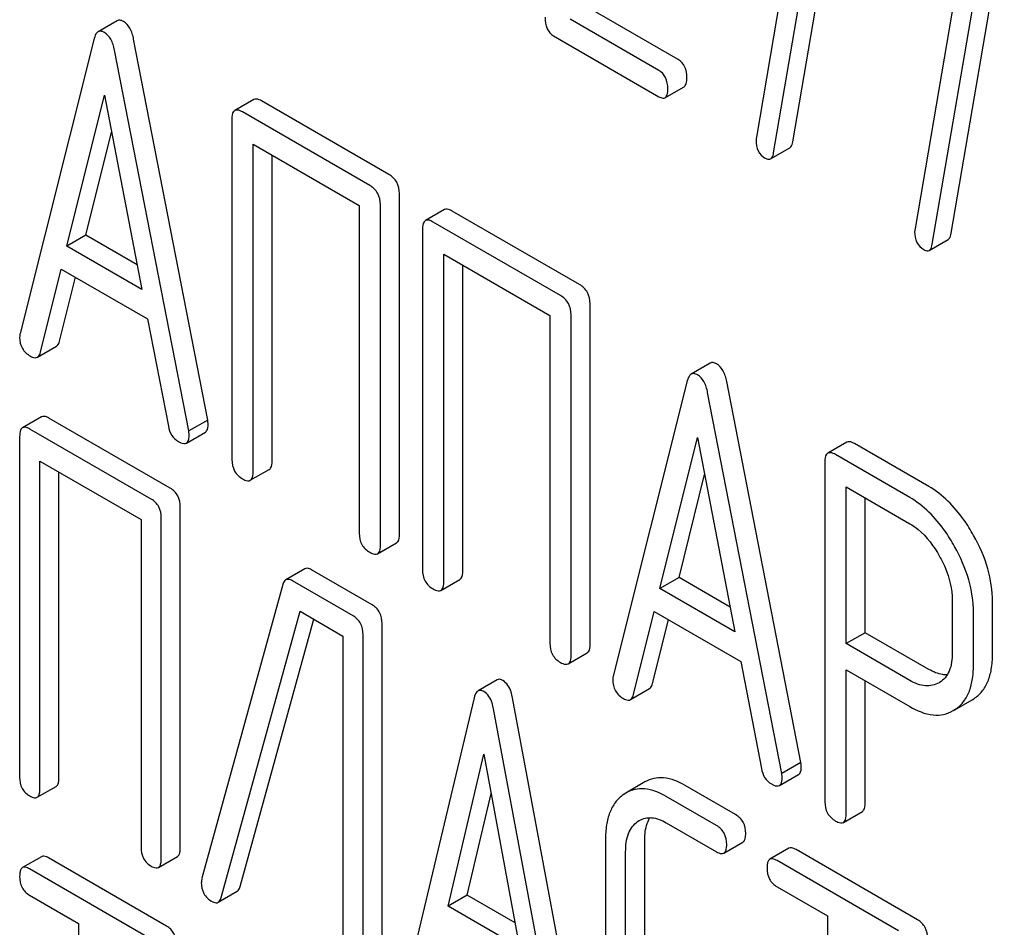
# Model space of a CAD drawing. Units: millimetres. Extents: x 0 to 6269, y -4 to 4433.
# Drawn here: x 4941 to 4952, y 2890 to 2900 of the extents above; entities that cross this region are included whole.
import ezdxf

# ---------------------------------------------------------------- set-up
doc = ezdxf.new("R2010")
doc.units = ezdxf.units.MM
doc.header["$LTSCALE"] = 344.776119
doc.layers.get('0').update_dxf_attribs({"linetype": 'CONTINUOUS'})

msp = doc.modelspace()

# ---------------------------------------------------------------- linework, layer by layer
at = {"color": 7, "linetype": 'Continuous'}
for p, q in [((4949.221, 2898.469), (4949.812, 2901.918)), ((4949.38, 2901.812), (4948.817, 2898.521)), ((4949.009, 2898.346), (4949.6, 2901.796)), ((4950.987, 2897.449), (4951.577, 2900.899)), ((4951.146, 2900.793), (4950.583, 2897.502)), ((4950.775, 2897.327), (4951.365, 2900.777)), ((4947.944, 2899.384), (4946.956, 2899.955)), ((4941.699, 2899.816), (4941.486, 2899.693)), ((4947.732, 2899.261), (4946.743, 2899.832)), ((4941.444, 2899.619), (4940.618, 2896.332)), ((4942.708, 2895.37), (4941.882, 2899.611)), ((4946.559, 2899.647), (4947.732, 2898.97)), ((4942.495, 2895.248), (4941.67, 2899.489)), ((4947.799, 2898.959), (4948.011, 2899.081)), ((4941.139, 2897.306), (4941.557, 2898.988)), ((4941.557, 2898.988), (4941.974, 2896.824)), ((4943.22, 2898.939), (4943.008, 2898.817)), ((4944.724, 2898.105), (4943.307, 2898.923)), ((4944.512, 2897.982), (4943.095, 2898.8)), ((4942.977, 2898.723), (4942.977, 2894.929)), ((4941.351, 2897.428), (4941.636, 2898.576)), ((4943.212, 2894.793), (4943.212, 2898.441)), ((4943.212, 2898.441), (4944.394, 2897.758)), ((4948.975, 2898.279), (4949.188, 2898.401)), ((4943.425, 2894.915), (4943.425, 2898.318)), ((4944.842, 2894.097), (4944.842, 2897.891)), ((4944.394, 2897.758), (4944.394, 2894.111)), ((4944.63, 2893.974), (4944.63, 2897.768)), ((4945.343, 2897.714), (4945.131, 2897.591)), ((4946.847, 2896.879), (4945.429, 2897.697)), ((4945.099, 2897.497), (4945.099, 2893.704)), ((4946.635, 2896.757), (4945.217, 2897.575)), ((4941.351, 2897.428), (4941.139, 2897.306)), ((4941.921, 2897.099), (4941.351, 2897.428)), ((4950.741, 2897.259), (4950.953, 2897.382)), ((4941.974, 2896.824), (4941.139, 2897.306)), ((4945.335, 2893.567), (4945.335, 2897.215)), ((4945.335, 2897.215), (4946.517, 2896.533)), ((4940.844, 2896.125), (4941.076, 2897.051)), ((4941.076, 2897.051), (4942.038, 2896.495)), ((4945.547, 2893.69), (4945.547, 2897.093)), ((4941.057, 2896.247), (4941.234, 2896.959)), ((4946.965, 2892.871), (4946.965, 2896.665)), ((4942.038, 2896.495), (4942.269, 2895.302)), ((4946.517, 2896.533), (4946.517, 2892.885)), ((4946.753, 2892.749), (4946.753, 2896.543)), ((4940.811, 2896.07), (4941.023, 2896.192)), ((4948.302, 2896.003), (4948.09, 2895.881)), ((4948.047, 2895.807), (4947.222, 2892.519)), ((4949.311, 2891.557), (4948.486, 2895.798)), ((4949.099, 2891.435), (4948.274, 2895.676)), ((4940.857, 2895.406), (4940.645, 2895.284)), ((4942.29, 2894.611), (4940.938, 2895.391)), ((4942.708, 2895.37), (4942.495, 2895.248)), ((4940.613, 2895.188), (4940.613, 2891.394)), ((4942.078, 2894.489), (4940.726, 2895.269)), ((4942.47, 2895.113), (4942.682, 2895.236)), ((4947.743, 2893.493), (4948.161, 2895.175)), ((4948.161, 2895.175), (4948.578, 2893.011)), ((4949.824, 2895.123), (4949.612, 2895.001)), ((4950.736, 2894.631), (4949.91, 2895.107)), ((4950.524, 2894.508), (4949.698, 2894.985)), ((4940.838, 2891.265), (4940.838, 2894.912)), ((4940.838, 2894.912), (4941.965, 2894.262)), ((4949.58, 2894.907), (4949.58, 2891.119)), ((4941.05, 2891.387), (4941.05, 2894.79)), ((4943.181, 2894.699), (4943.393, 2894.821)), ((4947.955, 2893.616), (4948.24, 2894.763)), ((4949.816, 2892.88), (4949.816, 2894.625)), ((4949.816, 2894.625), (4950.524, 2894.216)), ((4942.402, 2890.607), (4942.402, 2894.4)), ((4950.028, 2893.002), (4950.028, 2894.503)), ((4941.965, 2894.262), (4941.965, 2890.614)), ((4942.19, 2890.484), (4942.19, 2894.278)), ((4944.599, 2893.881), (4944.811, 2894.003)), ((4943.788, 2893.713), (4943.576, 2893.59)), ((4944.537, 2893.314), (4943.864, 2893.702)), ((4943.544, 2893.54), (4942.642, 2890.267)), ((4944.325, 2893.191), (4943.652, 2893.58)), ((4945.304, 2893.473), (4945.516, 2893.596)), ((4947.955, 2893.616), (4947.743, 2893.493)), ((4948.525, 2893.287), (4947.955, 2893.616)), ((4948.578, 2893.011), (4947.743, 2893.493)), ((4950.998, 2893.362), (4950.998, 2892.776)), ((4951.446, 2892.762), (4951.446, 2893.348)), ((4942.858, 2890.055), (4943.735, 2893.24)), ((4943.735, 2893.24), (4944.212, 2892.964)), ((4947.448, 2892.312), (4947.679, 2893.238)), ((4947.679, 2893.238), (4948.642, 2892.683)), ((4951.234, 2892.639), (4951.234, 2893.226)), ((4943.07, 2890.177), (4943.889, 2893.151)), ((4944.649, 2889.309), (4944.649, 2893.103)), ((4947.66, 2892.435), (4947.838, 2893.147)), ((4944.437, 2889.187), (4944.437, 2892.98)), ((4950.028, 2893.002), (4949.816, 2892.88)), ((4950.736, 2892.594), (4950.028, 2893.002)), ((4944.212, 2892.964), (4944.212, 2889.317)), ((4950.524, 2892.471), (4949.816, 2892.88)), ((4946.721, 2892.655), (4946.933, 2892.778)), ((4948.642, 2892.683), (4948.873, 2891.49)), ((4949.816, 2890.983), (4949.816, 2892.588)), ((4949.816, 2892.588), (4950.524, 2892.18)), ((4945.929, 2892.477), (4945.717, 2892.354)), ((4950.028, 2891.106), (4950.028, 2892.466)), ((4950.857, 2892.448), (4950.851, 2892.444)), ((4947.415, 2892.257), (4947.627, 2892.38)), ((4945.674, 2892.278), (4944.887, 2888.968)), ((4946.889, 2888.057), (4946.102, 2892.276)), ((4951.026, 2892.144), (4951.22, 2892.256)), ((4951.22, 2892.256), (4951.238, 2892.267)), ((4946.677, 2887.934), (4945.89, 2892.153)), ((4951.008, 2892.134), (4951.026, 2892.145)), ((4945.384, 2889.956), (4945.782, 2891.649)), ((4945.782, 2891.649), (4946.18, 2889.497)), ((4949.311, 2891.557), (4949.099, 2891.435)), ((4947.576, 2891.34), (4947.364, 2891.217)), ((4949.074, 2891.301), (4949.286, 2891.423)), ((4940.807, 2891.169), (4941.019, 2891.291)), ((4947.364, 2891.217), (4947.333, 2891.198)), ((4948.585, 2890.976), (4948.025, 2891.3)), ((4945.596, 2890.079), (4945.863, 2891.213)), ((4948.373, 2890.854), (4947.813, 2891.177)), ((4949.785, 2890.889), (4949.997, 2891.012)), ((4947.493, 2890.899), (4947.513, 2890.911)), ((4947.813, 2890.885), (4948.373, 2890.562)), ((4947.136, 2890.693), (4947.136, 2888.358)), ((4947.573, 2888.351), (4947.573, 2890.685)), ((4948.454, 2890.547), (4948.666, 2890.67)), ((4947.361, 2888.228), (4947.361, 2890.563)), ((4949.179, 2890.601), (4948.967, 2890.479)), ((4950.612, 2889.806), (4949.26, 2890.587)), ((4940.857, 2890.508), (4940.645, 2890.386)), ((4942.249, 2889.736), (4940.935, 2890.494)), ((4942.159, 2890.388), (4942.371, 2890.511)), ((4950.4, 2889.684), (4949.048, 2890.464)), ((4942.036, 2889.613), (4940.723, 2890.372)), ((4942.824, 2890), (4943.036, 2890.123)), ((4949.048, 2890.173), (4949.61, 2889.848)), ((4940.723, 2890.08), (4941.269, 2889.764)), ((4945.596, 2890.079), (4945.384, 2889.956)), ((4946.129, 2889.771), (4945.596, 2890.079)), ((4946.18, 2889.497), (4945.384, 2889.956)), ((4949.61, 2889.848), (4949.61, 2886.2)), ((4941.269, 2889.764), (4941.269, 2886.117))]:
    msp.add_line(p, q, dxfattribs=at)
msp.add_arc((4942.795, 2890.221), 0.159, 163.2549, 179.9517, dxfattribs=at)
for points, knots in [([(4941.769, 2899.808), (4941.757, 2899.815), (4941.734, 2899.825), (4941.708, 2899.821), (4941.699, 2899.816)], [0, 0, 0, 0, 0.561054, 1, 1, 1, 1]), ([(4941.882, 2899.611), (4941.874, 2899.654), (4941.852, 2899.73), (4941.798, 2899.791), (4941.769, 2899.808)], [0, 0, 0, 0, 0.560203, 1, 1, 1, 1]), ([(4946.463, 2899.857), (4946.463, 2899.813), (4946.471, 2899.73), (4946.528, 2899.665), (4946.559, 2899.647)], [0, 0, 0, 0, 0.551982, 1, 1, 1, 1]), ([(4941.486, 2899.693), (4941.481, 2899.691), (4941.459, 2899.671), (4941.449, 2899.642), (4941.444, 2899.619)], [0, 0, 0, 0, 0.197354, 1, 1, 1, 1]), ([(4941.557, 2899.685), (4941.545, 2899.692), (4941.522, 2899.703), (4941.496, 2899.699), (4941.486, 2899.693)], [0, 0, 0, 0, 0.561054, 1, 1, 1, 1]), ([(4941.67, 2899.489), (4941.662, 2899.531), (4941.64, 2899.607), (4941.586, 2899.668), (4941.557, 2899.685)], [0, 0, 0, 0, 0.560203, 1, 1, 1, 1]), ([(4948.042, 2899.181), (4948.042, 2899.223), (4948.032, 2899.304), (4947.975, 2899.366), (4947.944, 2899.384)], [0, 0, 0, 0, 0.538333, 1, 1, 1, 1]), ([(4947.83, 2899.059), (4947.83, 2899.101), (4947.819, 2899.182), (4947.763, 2899.243), (4947.732, 2899.261)], [0, 0, 0, 0, 0.538333, 1, 1, 1, 1]), ([(4948.011, 2899.081), (4948.023, 2899.088), (4948.041, 2899.123), (4948.042, 2899.159), (4948.042, 2899.181)], [0, 0, 0, 0, 0.379509, 1, 1, 1, 1]), ([(4947.799, 2898.959), (4947.811, 2898.965), (4947.829, 2899.001), (4947.83, 2899.037), (4947.83, 2899.059)], [0, 0, 0, 0, 0.379509, 1, 1, 1, 1]), ([(4943.307, 2898.923), (4943.298, 2898.928), (4943.272, 2898.942), (4943.237, 2898.949), (4943.22, 2898.939)], [0, 0, 0, 0, 0.33601, 1, 1, 1, 1]), ([(4947.732, 2898.97), (4947.739, 2898.966), (4947.759, 2898.955), (4947.786, 2898.951), (4947.799, 2898.959)], [0, 0, 0, 0, 0.325072, 1, 1, 1, 1]), ([(4943.008, 2898.817), (4943.003, 2898.813), (4942.978, 2898.789), (4942.977, 2898.75), (4942.977, 2898.723)], [0, 0, 0, 0, 0.184763, 1, 1, 1, 1]), ([(4943.095, 2898.8), (4943.086, 2898.805), (4943.06, 2898.819), (4943.025, 2898.826), (4943.008, 2898.817)], [0, 0, 0, 0, 0.33601, 1, 1, 1, 1]), ([(4948.813, 2898.486), (4948.813, 2898.445), (4948.825, 2898.364), (4948.883, 2898.305), (4948.915, 2898.287)], [0, 0, 0, 0, 0.525555, 1, 1, 1, 1]), ([(4949.188, 2898.401), (4949.192, 2898.404), (4949.211, 2898.421), (4949.218, 2898.448), (4949.221, 2898.469)], [0, 0, 0, 0, 0.192746, 1, 1, 1, 1]), ([(4948.975, 2898.279), (4948.98, 2898.281), (4948.999, 2898.299), (4949.006, 2898.326), (4949.009, 2898.346)], [0, 0, 0, 0, 0.192746, 1, 1, 1, 1]), ([(4948.915, 2898.287), (4948.921, 2898.283), (4948.939, 2898.274), (4948.963, 2898.272), (4948.975, 2898.279)], [0, 0, 0, 0, 0.315275, 1, 1, 1, 1]), ([(4944.842, 2897.891), (4944.842, 2897.934), (4944.825, 2898.022), (4944.76, 2898.084), (4944.724, 2898.105)], [0, 0, 0, 0, 0.510532, 1, 1, 1, 1]), ([(4944.63, 2897.768), (4944.63, 2897.811), (4944.613, 2897.899), (4944.548, 2897.961), (4944.512, 2897.982)], [0, 0, 0, 0, 0.510532, 1, 1, 1, 1]), ([(4945.429, 2897.697), (4945.421, 2897.702), (4945.395, 2897.716), (4945.36, 2897.723), (4945.343, 2897.714)], [0, 0, 0, 0, 0.33601, 1, 1, 1, 1]), ([(4945.131, 2897.591), (4945.125, 2897.588), (4945.1, 2897.563), (4945.099, 2897.525), (4945.099, 2897.497)], [0, 0, 0, 0, 0.184763, 1, 1, 1, 1]), ([(4945.217, 2897.575), (4945.208, 2897.58), (4945.183, 2897.594), (4945.148, 2897.601), (4945.131, 2897.591)], [0, 0, 0, 0, 0.33601, 1, 1, 1, 1]), ([(4950.579, 2897.466), (4950.579, 2897.426), (4950.59, 2897.345), (4950.649, 2897.286), (4950.681, 2897.267)], [0, 0, 0, 0, 0.525555, 1, 1, 1, 1]), ([(4950.953, 2897.382), (4950.957, 2897.384), (4950.977, 2897.402), (4950.983, 2897.429), (4950.987, 2897.449)], [0, 0, 0, 0, 0.192747, 1, 1, 1, 1]), ([(4950.681, 2897.267), (4950.686, 2897.264), (4950.704, 2897.255), (4950.729, 2897.252), (4950.741, 2897.259)], [0, 0, 0, 0, 0.315268, 1, 1, 1, 1]), ([(4950.741, 2897.259), (4950.745, 2897.262), (4950.765, 2897.279), (4950.771, 2897.306), (4950.775, 2897.327)], [0, 0, 0, 0, 0.192747, 1, 1, 1, 1]), ([(4946.965, 2896.665), (4946.965, 2896.708), (4946.948, 2896.796), (4946.883, 2896.858), (4946.847, 2896.879)], [0, 0, 0, 0, 0.510533, 1, 1, 1, 1]), ([(4946.753, 2896.543), (4946.753, 2896.586), (4946.736, 2896.674), (4946.671, 2896.736), (4946.635, 2896.757)], [0, 0, 0, 0, 0.510533, 1, 1, 1, 1]), ([(4940.618, 2896.332), (4940.617, 2896.328), (4940.614, 2896.314), (4940.613, 2896.3), (4940.613, 2896.29)], [0, 0, 0, 0, 0.273667, 1, 1, 1, 1]), ([(4940.613, 2896.29), (4940.613, 2896.248), (4940.631, 2896.161), (4940.697, 2896.102), (4940.734, 2896.081)], [0, 0, 0, 0, 0.501302, 1, 1, 1, 1]), ([(4941.023, 2896.192), (4941.027, 2896.195), (4941.044, 2896.208), (4941.052, 2896.231), (4941.057, 2896.247)], [0, 0, 0, 0, 0.207255, 1, 1, 1, 1]), ([(4940.734, 2896.081), (4940.741, 2896.077), (4940.764, 2896.065), (4940.795, 2896.061), (4940.811, 2896.07)], [0, 0, 0, 0, 0.316636, 1, 1, 1, 1]), ([(4940.811, 2896.07), (4940.815, 2896.072), (4940.832, 2896.086), (4940.84, 2896.108), (4940.844, 2896.125)], [0, 0, 0, 0, 0.207255, 1, 1, 1, 1]), ([(4948.373, 2895.995), (4948.361, 2896.002), (4948.338, 2896.013), (4948.312, 2896.009), (4948.302, 2896.003)], [0, 0, 0, 0, 0.561053, 1, 1, 1, 1]), ([(4948.486, 2895.798), (4948.478, 2895.841), (4948.456, 2895.917), (4948.402, 2895.978), (4948.373, 2895.995)], [0, 0, 0, 0, 0.560203, 1, 1, 1, 1]), ([(4948.09, 2895.881), (4948.085, 2895.878), (4948.063, 2895.859), (4948.053, 2895.829), (4948.047, 2895.807)], [0, 0, 0, 0, 0.197354, 1, 1, 1, 1]), ([(4948.161, 2895.873), (4948.149, 2895.88), (4948.126, 2895.89), (4948.1, 2895.886), (4948.09, 2895.881)], [0, 0, 0, 0, 0.561053, 1, 1, 1, 1]), ([(4948.274, 2895.676), (4948.266, 2895.719), (4948.244, 2895.794), (4948.19, 2895.856), (4948.161, 2895.873)], [0, 0, 0, 0, 0.560203, 1, 1, 1, 1]), ([(4940.938, 2895.391), (4940.93, 2895.396), (4940.906, 2895.409), (4940.873, 2895.415), (4940.857, 2895.406)], [0, 0, 0, 0, 0.33388, 1, 1, 1, 1]), ([(4940.645, 2895.284), (4940.639, 2895.28), (4940.626, 2895.267), (4940.615, 2895.233), (4940.613, 2895.205), (4940.613, 2895.188)], [0, 0, 0, 0, 0.180795, 0.522905, 1, 1, 1, 1]), ([(4940.726, 2895.269), (4940.718, 2895.274), (4940.694, 2895.286), (4940.661, 2895.293), (4940.645, 2895.284)], [0, 0, 0, 0, 0.33388, 1, 1, 1, 1]), ([(4942.269, 2895.302), (4942.275, 2895.266), (4942.298, 2895.197), (4942.351, 2895.147), (4942.38, 2895.131)], [0, 0, 0, 0, 0.526603, 1, 1, 1, 1]), ([(4942.682, 2895.236), (4942.687, 2895.239), (4942.711, 2895.262), (4942.712, 2895.298), (4942.712, 2895.324)], [0, 0, 0, 0, 0.187504, 1, 1, 1, 1]), ([(4942.712, 2895.324), (4942.712, 2895.327), (4942.711, 2895.342), (4942.709, 2895.358), (4942.708, 2895.37)], [0, 0, 0, 0, 0.204134, 1, 1, 1, 1]), ([(4942.47, 2895.113), (4942.475, 2895.116), (4942.499, 2895.139), (4942.5, 2895.175), (4942.5, 2895.201)], [0, 0, 0, 0, 0.187504, 1, 1, 1, 1]), ([(4942.5, 2895.201), (4942.5, 2895.204), (4942.499, 2895.22), (4942.497, 2895.235), (4942.495, 2895.248)], [0, 0, 0, 0, 0.204134, 1, 1, 1, 1]), ([(4942.38, 2895.131), (4942.389, 2895.125), (4942.416, 2895.111), (4942.452, 2895.103), (4942.47, 2895.113)], [0, 0, 0, 0, 0.336302, 1, 1, 1, 1]), ([(4949.91, 2895.107), (4949.902, 2895.112), (4949.876, 2895.126), (4949.841, 2895.133), (4949.824, 2895.123)], [0, 0, 0, 0, 0.336009, 1, 1, 1, 1]), ([(4949.612, 2895.001), (4949.606, 2894.998), (4949.581, 2894.973), (4949.58, 2894.935), (4949.58, 2894.907)], [0, 0, 0, 0, 0.184763, 1, 1, 1, 1]), ([(4949.698, 2894.985), (4949.69, 2894.99), (4949.664, 2895.003), (4949.629, 2895.011), (4949.612, 2895.001)], [0, 0, 0, 0, 0.336009, 1, 1, 1, 1]), ([(4942.977, 2894.929), (4942.977, 2894.886), (4942.992, 2894.797), (4943.059, 2894.736), (4943.095, 2894.715)], [0, 0, 0, 0, 0.510801, 1, 1, 1, 1]), ([(4943.393, 2894.821), (4943.399, 2894.824), (4943.424, 2894.849), (4943.425, 2894.888), (4943.425, 2894.915)], [0, 0, 0, 0, 0.182548, 1, 1, 1, 1]), ([(4943.181, 2894.699), (4943.186, 2894.702), (4943.211, 2894.727), (4943.212, 2894.765), (4943.212, 2894.793)], [0, 0, 0, 0, 0.182548, 1, 1, 1, 1]), ([(4943.095, 2894.715), (4943.103, 2894.71), (4943.129, 2894.696), (4943.164, 2894.689), (4943.181, 2894.699)], [0, 0, 0, 0, 0.332826, 1, 1, 1, 1]), ([(4951.236, 2894.085), (4951.202, 2894.145), (4951.072, 2894.356), (4950.891, 2894.541), (4950.736, 2894.631)], [0, 0, 0, 0, 0.277117, 1, 1, 1, 1]), ([(4942.402, 2894.4), (4942.402, 2894.443), (4942.387, 2894.529), (4942.324, 2894.591), (4942.29, 2894.611)], [0, 0, 0, 0, 0.517747, 1, 1, 1, 1]), ([(4951.024, 2893.963), (4950.99, 2894.023), (4950.86, 2894.233), (4950.679, 2894.419), (4950.524, 2894.508)], [0, 0, 0, 0, 0.277117, 1, 1, 1, 1]), ([(4942.19, 2894.278), (4942.19, 2894.321), (4942.175, 2894.407), (4942.112, 2894.469), (4942.078, 2894.489)], [0, 0, 0, 0, 0.517747, 1, 1, 1, 1]), ([(4950.524, 2894.216), (4950.557, 2894.198), (4950.693, 2894.102), (4950.794, 2893.964), (4950.856, 2893.852)], [0, 0, 0, 0, 0.228438, 1, 1, 1, 1]), ([(4944.394, 2894.111), (4944.394, 2894.067), (4944.409, 2893.978), (4944.476, 2893.917), (4944.512, 2893.897)], [0, 0, 0, 0, 0.510801, 1, 1, 1, 1]), ([(4944.811, 2894.003), (4944.816, 2894.006), (4944.841, 2894.031), (4944.842, 2894.069), (4944.842, 2894.097)], [0, 0, 0, 0, 0.182549, 1, 1, 1, 1]), ([(4951.446, 2893.348), (4951.446, 2893.471), (4951.406, 2893.73), (4951.302, 2893.968), (4951.236, 2894.085)], [0, 0, 0, 0, 0.476876, 1, 1, 1, 1]), ([(4944.599, 2893.881), (4944.604, 2893.884), (4944.629, 2893.908), (4944.63, 2893.947), (4944.63, 2893.974)], [0, 0, 0, 0, 0.182549, 1, 1, 1, 1]), ([(4951.234, 2893.226), (4951.234, 2893.349), (4951.194, 2893.607), (4951.089, 2893.845), (4951.024, 2893.963)], [0, 0, 0, 0, 0.476876, 1, 1, 1, 1]), ([(4944.512, 2893.897), (4944.521, 2893.892), (4944.546, 2893.878), (4944.581, 2893.871), (4944.599, 2893.881)], [0, 0, 0, 0, 0.332825, 1, 1, 1, 1]), ([(4950.856, 2893.852), (4950.879, 2893.812), (4950.955, 2893.66), (4950.998, 2893.487), (4950.998, 2893.362)], [0, 0, 0, 0, 0.267883, 1, 1, 1, 1]), ([(4943.864, 2893.702), (4943.857, 2893.706), (4943.834, 2893.718), (4943.804, 2893.722), (4943.788, 2893.713)], [0, 0, 0, 0, 0.320456, 1, 1, 1, 1]), ([(4945.099, 2893.704), (4945.099, 2893.66), (4945.114, 2893.571), (4945.181, 2893.51), (4945.217, 2893.49)], [0, 0, 0, 0, 0.510801, 1, 1, 1, 1]), ([(4945.516, 2893.596), (4945.521, 2893.599), (4945.546, 2893.624), (4945.547, 2893.662), (4945.547, 2893.69)], [0, 0, 0, 0, 0.182548, 1, 1, 1, 1]), ([(4943.576, 2893.59), (4943.573, 2893.588), (4943.556, 2893.575), (4943.548, 2893.555), (4943.544, 2893.54)], [0, 0, 0, 0, 0.21176, 1, 1, 1, 1]), ([(4943.652, 2893.58), (4943.645, 2893.584), (4943.622, 2893.596), (4943.592, 2893.599), (4943.576, 2893.59)], [0, 0, 0, 0, 0.320456, 1, 1, 1, 1]), ([(4945.304, 2893.473), (4945.309, 2893.476), (4945.334, 2893.501), (4945.335, 2893.54), (4945.335, 2893.567)], [0, 0, 0, 0, 0.182548, 1, 1, 1, 1]), ([(4945.217, 2893.49), (4945.226, 2893.485), (4945.251, 2893.471), (4945.286, 2893.463), (4945.304, 2893.473)], [0, 0, 0, 0, 0.332826, 1, 1, 1, 1]), ([(4944.649, 2893.103), (4944.649, 2893.146), (4944.634, 2893.232), (4944.571, 2893.294), (4944.537, 2893.314)], [0, 0, 0, 0, 0.517747, 1, 1, 1, 1]), ([(4944.437, 2892.98), (4944.437, 2893.023), (4944.422, 2893.109), (4944.359, 2893.171), (4944.325, 2893.191)], [0, 0, 0, 0, 0.517747, 1, 1, 1, 1]), ([(4946.517, 2892.885), (4946.517, 2892.842), (4946.532, 2892.753), (4946.599, 2892.692), (4946.635, 2892.671)], [0, 0, 0, 0, 0.510801, 1, 1, 1, 1]), ([(4946.933, 2892.778), (4946.939, 2892.781), (4946.964, 2892.805), (4946.965, 2892.844), (4946.965, 2892.871)], [0, 0, 0, 0, 0.182548, 1, 1, 1, 1]), ([(4950.998, 2892.776), (4950.998, 2892.707), (4950.987, 2892.607), (4950.923, 2892.499), (4950.88, 2892.462), (4950.857, 2892.448)], [0, 0, 0, 0, 0.549215, 0.782745, 1, 1, 1, 1]), ([(4951.238, 2892.267), (4951.272, 2892.289), (4951.335, 2892.345), (4951.401, 2892.46), (4951.439, 2892.602), (4951.446, 2892.706), (4951.446, 2892.762)], [0, 0, 0, 0, 0.217006, 0.444252, 0.700553, 1, 1, 1, 1]), ([(4946.635, 2892.671), (4946.643, 2892.666), (4946.669, 2892.653), (4946.704, 2892.645), (4946.721, 2892.655)], [0, 0, 0, 0, 0.332825, 1, 1, 1, 1]), ([(4946.721, 2892.655), (4946.727, 2892.658), (4946.752, 2892.683), (4946.753, 2892.721), (4946.753, 2892.749)], [0, 0, 0, 0, 0.182548, 1, 1, 1, 1]), ([(4950.941, 2892.532), (4950.925, 2892.532), (4950.853, 2892.536), (4950.784, 2892.566), (4950.736, 2892.594)], [0, 0, 0, 0, 0.223644, 1, 1, 1, 1]), ([(4951.026, 2892.145), (4951.06, 2892.167), (4951.123, 2892.223), (4951.189, 2892.337), (4951.227, 2892.48), (4951.234, 2892.584), (4951.234, 2892.639)], [0, 0, 0, 0, 0.217006, 0.444252, 0.700553, 1, 1, 1, 1]), ([(4945.994, 2892.469), (4945.983, 2892.476), (4945.962, 2892.486), (4945.937, 2892.482), (4945.929, 2892.477)], [0, 0, 0, 0, 0.55881, 1, 1, 1, 1]), ([(4946.102, 2892.276), (4946.098, 2892.298), (4946.081, 2892.371), (4946.039, 2892.443), (4945.994, 2892.469)], [0, 0, 0, 0, 0.30772, 1, 1, 1, 1]), ([(4947.222, 2892.519), (4947.221, 2892.515), (4947.217, 2892.502), (4947.217, 2892.488), (4947.217, 2892.478)], [0, 0, 0, 0, 0.273667, 1, 1, 1, 1]), ([(4947.217, 2892.478), (4947.217, 2892.436), (4947.235, 2892.349), (4947.301, 2892.289), (4947.337, 2892.268)], [0, 0, 0, 0, 0.501302, 1, 1, 1, 1]), ([(4947.627, 2892.38), (4947.631, 2892.382), (4947.648, 2892.396), (4947.656, 2892.418), (4947.66, 2892.435)], [0, 0, 0, 0, 0.207255, 1, 1, 1, 1]), ([(4950.851, 2892.444), (4950.806, 2892.418), (4950.687, 2892.393), (4950.578, 2892.44), (4950.524, 2892.471)], [0, 0, 0, 0, 0.448318, 1, 1, 1, 1]), ([(4945.717, 2892.354), (4945.712, 2892.351), (4945.689, 2892.332), (4945.68, 2892.301), (4945.674, 2892.278)], [0, 0, 0, 0, 0.193955, 1, 1, 1, 1]), ([(4945.782, 2892.347), (4945.771, 2892.353), (4945.75, 2892.363), (4945.725, 2892.359), (4945.717, 2892.354)], [0, 0, 0, 0, 0.55881, 1, 1, 1, 1]), ([(4945.89, 2892.153), (4945.886, 2892.176), (4945.869, 2892.248), (4945.827, 2892.321), (4945.782, 2892.347)], [0, 0, 0, 0, 0.30772, 1, 1, 1, 1]), ([(4947.337, 2892.268), (4947.345, 2892.264), (4947.368, 2892.252), (4947.399, 2892.248), (4947.415, 2892.257)], [0, 0, 0, 0, 0.316637, 1, 1, 1, 1]), ([(4947.415, 2892.257), (4947.419, 2892.259), (4947.436, 2892.273), (4947.444, 2892.295), (4947.448, 2892.312)], [0, 0, 0, 0, 0.207255, 1, 1, 1, 1]), ([(4950.524, 2892.18), (4950.604, 2892.133), (4950.73, 2892.08), (4950.902, 2892.086), (4950.975, 2892.115), (4951.008, 2892.134)], [0, 0, 0, 0, 0.546798, 0.77578, 1, 1, 1, 1]), ([(4949.316, 2891.511), (4949.316, 2891.514), (4949.315, 2891.53), (4949.313, 2891.545), (4949.311, 2891.557)], [0, 0, 0, 0, 0.204132, 1, 1, 1, 1]), ([(4948.873, 2891.49), (4948.879, 2891.454), (4948.902, 2891.385), (4948.955, 2891.334), (4948.984, 2891.318)], [0, 0, 0, 0, 0.526603, 1, 1, 1, 1]), ([(4949.286, 2891.423), (4949.291, 2891.426), (4949.315, 2891.449), (4949.316, 2891.485), (4949.316, 2891.511)], [0, 0, 0, 0, 0.187505, 1, 1, 1, 1]), ([(4940.613, 2891.394), (4940.613, 2891.351), (4940.627, 2891.265), (4940.691, 2891.204), (4940.726, 2891.184)], [0, 0, 0, 0, 0.518201, 1, 1, 1, 1]), ([(4941.019, 2891.291), (4941.024, 2891.294), (4941.038, 2891.308), (4941.049, 2891.342), (4941.05, 2891.37), (4941.05, 2891.387)], [0, 0, 0, 0, 0.178539, 0.518943, 1, 1, 1, 1]), ([(4948.025, 2891.3), (4947.951, 2891.343), (4947.833, 2891.392), (4947.674, 2891.384), (4947.606, 2891.358), (4947.576, 2891.34)], [0, 0, 0, 0, 0.546863, 0.775793, 1, 1, 1, 1]), ([(4949.074, 2891.301), (4949.079, 2891.304), (4949.103, 2891.327), (4949.104, 2891.363), (4949.104, 2891.388)], [0, 0, 0, 0, 0.187505, 1, 1, 1, 1]), ([(4949.104, 2891.388), (4949.104, 2891.392), (4949.103, 2891.407), (4949.101, 2891.423), (4949.099, 2891.435)], [0, 0, 0, 0, 0.204132, 1, 1, 1, 1]), ([(4940.807, 2891.169), (4940.812, 2891.172), (4940.826, 2891.185), (4940.837, 2891.219), (4940.838, 2891.248), (4940.838, 2891.265)], [0, 0, 0, 0, 0.178539, 0.518943, 1, 1, 1, 1]), ([(4947.813, 2891.177), (4947.739, 2891.22), (4947.621, 2891.27), (4947.462, 2891.262), (4947.394, 2891.235), (4947.364, 2891.217)], [0, 0, 0, 0, 0.546863, 0.775793, 1, 1, 1, 1]), ([(4948.984, 2891.318), (4948.993, 2891.313), (4949.019, 2891.299), (4949.056, 2891.29), (4949.074, 2891.301)], [0, 0, 0, 0, 0.336301, 1, 1, 1, 1]), ([(4940.726, 2891.184), (4940.734, 2891.179), (4940.758, 2891.166), (4940.791, 2891.16), (4940.807, 2891.169)], [0, 0, 0, 0, 0.33079, 1, 1, 1, 1]), ([(4947.333, 2891.198), (4947.301, 2891.175), (4947.24, 2891.115), (4947.178, 2890.998), (4947.142, 2890.854), (4947.136, 2890.749), (4947.136, 2890.693)], [0, 0, 0, 0, 0.214853, 0.442875, 0.700799, 1, 1, 1, 1]), ([(4949.58, 2891.119), (4949.58, 2891.076), (4949.595, 2890.987), (4949.662, 2890.926), (4949.698, 2890.905)], [0, 0, 0, 0, 0.510802, 1, 1, 1, 1]), ([(4949.997, 2891.012), (4950.002, 2891.015), (4950.027, 2891.039), (4950.028, 2891.078), (4950.028, 2891.106)], [0, 0, 0, 0, 0.182549, 1, 1, 1, 1]), ([(4947.361, 2890.563), (4947.361, 2890.631), (4947.372, 2890.758), (4947.448, 2890.867), (4947.493, 2890.899)], [0, 0, 0, 0, 0.551274, 1, 1, 1, 1]), ([(4947.513, 2890.911), (4947.554, 2890.935), (4947.663, 2890.958), (4947.763, 2890.914), (4947.813, 2890.885)], [0, 0, 0, 0, 0.44816, 1, 1, 1, 1]), ([(4947.573, 2890.685), (4947.573, 2890.711), (4947.577, 2890.799), (4947.599, 2890.889), (4947.632, 2890.943)], [0, 0, 0, 0, 0.288548, 1, 1, 1, 1]), ([(4948.698, 2890.766), (4948.698, 2890.808), (4948.683, 2890.894), (4948.62, 2890.956), (4948.585, 2890.976)], [0, 0, 0, 0, 0.517748, 1, 1, 1, 1]), ([(4949.698, 2890.905), (4949.707, 2890.9), (4949.733, 2890.887), (4949.768, 2890.879), (4949.785, 2890.889)], [0, 0, 0, 0, 0.332825, 1, 1, 1, 1]), ([(4949.785, 2890.889), (4949.79, 2890.892), (4949.815, 2890.917), (4949.816, 2890.955), (4949.816, 2890.983)], [0, 0, 0, 0, 0.182549, 1, 1, 1, 1]), ([(4948.486, 2890.643), (4948.486, 2890.686), (4948.471, 2890.772), (4948.408, 2890.834), (4948.373, 2890.854)], [0, 0, 0, 0, 0.517748, 1, 1, 1, 1]), ([(4948.666, 2890.67), (4948.672, 2890.673), (4948.685, 2890.686), (4948.696, 2890.72), (4948.698, 2890.749), (4948.698, 2890.766)], [0, 0, 0, 0, 0.178538, 0.518942, 1, 1, 1, 1]), ([(4941.965, 2890.614), (4941.965, 2890.571), (4941.978, 2890.484), (4942.043, 2890.423), (4942.078, 2890.403)], [0, 0, 0, 0, 0.518201, 1, 1, 1, 1]), ([(4942.371, 2890.511), (4942.376, 2890.514), (4942.39, 2890.527), (4942.401, 2890.561), (4942.402, 2890.59), (4942.402, 2890.607)], [0, 0, 0, 0, 0.178539, 0.518943, 1, 1, 1, 1]), ([(4948.373, 2890.562), (4948.381, 2890.557), (4948.405, 2890.545), (4948.438, 2890.538), (4948.454, 2890.547)], [0, 0, 0, 0, 0.33079, 1, 1, 1, 1]), ([(4948.454, 2890.547), (4948.46, 2890.551), (4948.473, 2890.564), (4948.484, 2890.598), (4948.486, 2890.626), (4948.486, 2890.643)], [0, 0, 0, 0, 0.178538, 0.518942, 1, 1, 1, 1]), ([(4949.26, 2890.587), (4949.252, 2890.591), (4949.228, 2890.604), (4949.195, 2890.611), (4949.179, 2890.601)], [0, 0, 0, 0, 0.33388, 1, 1, 1, 1]), ([(4940.935, 2890.494), (4940.927, 2890.499), (4940.904, 2890.511), (4940.872, 2890.517), (4940.857, 2890.508)], [0, 0, 0, 0, 0.332613, 1, 1, 1, 1]), ([(4942.159, 2890.388), (4942.164, 2890.392), (4942.177, 2890.405), (4942.188, 2890.439), (4942.19, 2890.467), (4942.19, 2890.484)], [0, 0, 0, 0, 0.178539, 0.518943, 1, 1, 1, 1]), ([(4948.967, 2890.479), (4948.961, 2890.476), (4948.948, 2890.463), (4948.937, 2890.428), (4948.935, 2890.4), (4948.935, 2890.383)], [0, 0, 0, 0, 0.180795, 0.522905, 1, 1, 1, 1]), ([(4949.048, 2890.464), (4949.04, 2890.469), (4949.016, 2890.482), (4948.983, 2890.488), (4948.967, 2890.479)], [0, 0, 0, 0, 0.33388, 1, 1, 1, 1]), ([(4940.645, 2890.386), (4940.639, 2890.382), (4940.626, 2890.369), (4940.615, 2890.335), (4940.613, 2890.306), (4940.613, 2890.289)], [0, 0, 0, 0, 0.179358, 0.521249, 1, 1, 1, 1]), ([(4940.723, 2890.372), (4940.715, 2890.376), (4940.692, 2890.389), (4940.66, 2890.395), (4940.645, 2890.386)], [0, 0, 0, 0, 0.332613, 1, 1, 1, 1]), ([(4942.078, 2890.403), (4942.086, 2890.398), (4942.11, 2890.386), (4942.142, 2890.379), (4942.159, 2890.388)], [0, 0, 0, 0, 0.33079, 1, 1, 1, 1]), ([(4948.935, 2890.383), (4948.935, 2890.34), (4948.949, 2890.254), (4949.013, 2890.193), (4949.048, 2890.173)], [0, 0, 0, 0, 0.518201, 1, 1, 1, 1]), ([(4940.613, 2890.289), (4940.613, 2890.246), (4940.626, 2890.16), (4940.689, 2890.1), (4940.723, 2890.08)], [0, 0, 0, 0, 0.522631, 1, 1, 1, 1]), ([(4942.635, 2890.221), (4942.635, 2890.179), (4942.652, 2890.09), (4942.718, 2890.03), (4942.755, 2890.009)], [0, 0, 0, 0, 0.50493, 1, 1, 1, 1]), ([(4943.036, 2890.123), (4943.04, 2890.125), (4943.057, 2890.139), (4943.066, 2890.16), (4943.07, 2890.177)], [0, 0, 0, 0, 0.205928, 1, 1, 1, 1]), ([(4942.824, 2890), (4942.828, 2890.003), (4942.845, 2890.016), (4942.853, 2890.038), (4942.858, 2890.055)], [0, 0, 0, 0, 0.205928, 1, 1, 1, 1]), ([(4942.755, 2890.009), (4942.761, 2890.006), (4942.782, 2889.995), (4942.81, 2889.992), (4942.824, 2890)], [0, 0, 0, 0, 0.313192, 1, 1, 1, 1]), ([(4950.724, 2889.596), (4950.724, 2889.638), (4950.709, 2889.724), (4950.646, 2889.786), (4950.612, 2889.806)], [0, 0, 0, 0, 0.517748, 1, 1, 1, 1]), ([(4942.358, 2889.527), (4942.358, 2889.569), (4942.344, 2889.654), (4942.282, 2889.716), (4942.249, 2889.736)], [0, 0, 0, 0, 0.522066, 1, 1, 1, 1])]:
    msp.add_open_spline(points, degree=3, knots=knots, dxfattribs=at)
for points in [[(4948.817, 2898.521), (4948.813, 2898.51), (4948.813, 2898.498), (4948.813, 2898.486)], [(4950.583, 2897.502), (4950.579, 2897.491), (4950.579, 2897.478), (4950.579, 2897.466)]]:
    msp.add_open_spline(points, degree=3, dxfattribs=at)

doc.saveas('drawing.dxf')
